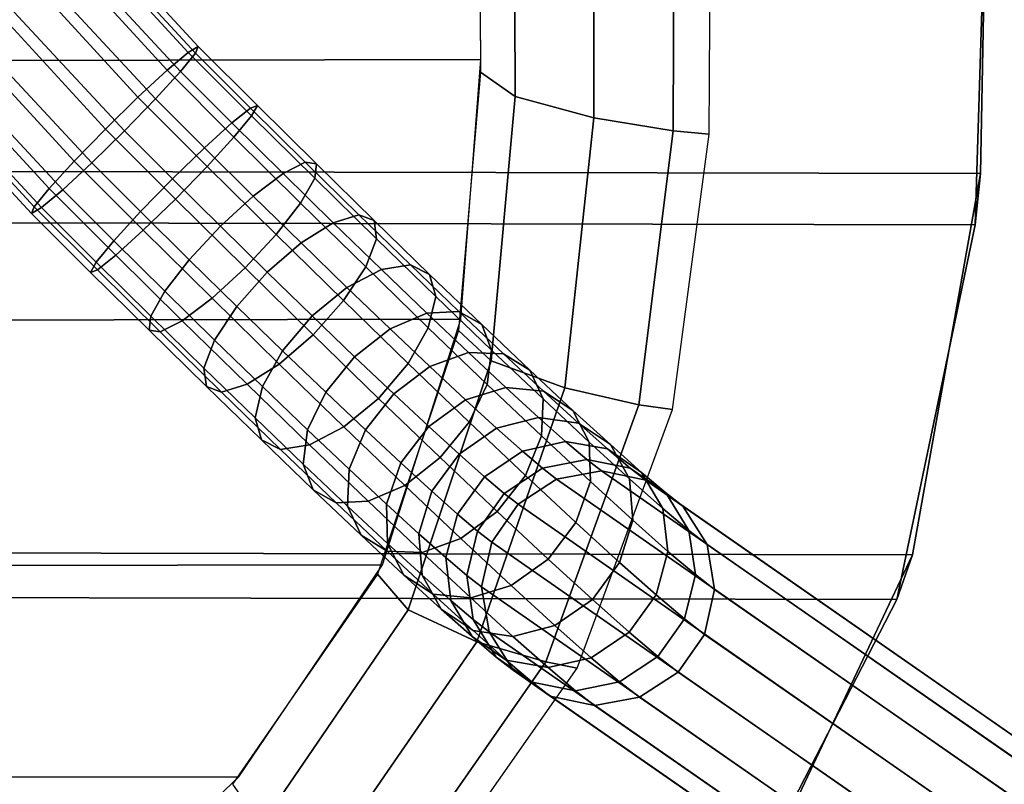
# Model space of a CAD drawing. Units: inches. Extents: x -14.2 to 14.2, y -11.7 to 11.3.
# Drawn here: x 6.6 to 9.2, y -9.1 to -7.1 of the extents above; entities that cross this region are included whole.
import ezdxf

# ---------------------------------------------------------------- set-up
doc = ezdxf.new("R2010")
doc.units = ezdxf.units.IN
doc.header["$MEASUREMENT"] = 0
for name, color, linetype in [('Knoll Studio Chair Back', 2, 'Continuous'), ('Knoll Studio Chair Cushion', 2, 'Continuous'), ('Knoll Studio Chair Frame', 2, 'Continuous'), ('Knoll Studio Chair Seat', 2, 'Continuous'), ('Knoll Studio Chair Seat Edge', 2, 'Continuous')]:
    doc.layers.add(name, color=color, linetype=linetype)

msp = doc.modelspace()

# ---------------------------------------------------------------- linework, layer by layer
at = {"layer": 'Knoll Studio Chair Back'}
for points in [[(-9.207317082142579, -7.43763787677096, 16.18155077140247), (-9.221759321389667, -6.400747757859389, 16.25601205452543), (9.194709747291713, -6.438879070454959, 16.25583912234676), (9.175972488401813, -7.475700491191503, 16.18137815078205)], [(-9.031318338403393, -8.447486687625595, 16.03006521549364), (-9.207317082142579, -7.43763787677096, 16.18155077140247), (9.175972488401813, -7.475700491191503, 16.18137815078205), (8.995790641312654, -8.484811829873877, 16.02989593943861)], [(-8.602688686669977, -9.362900985742666, 15.80198003732725), (-9.031318338403393, -8.447486687625595, 16.03006521549364), (8.995790641312654, -8.484811829873877, 16.02989593943861), (8.563369665539001, -9.398443322040691, 15.80181884660934)]]:
    msp.add_3dface(points, dxfattribs=at)
at = {"layer": 'Knoll Studio Chair Cushion'}
for points in [[(7.84798365034896, -6.480884257098642, 17.00921624705892), (-7.849027886426878, -6.516855085323597, 17.00761802178554), (-7.852637524016039, -7.207426497492799, 16.96326059270361), (7.853441141516715, -7.173947408223645, 16.96622988583315)], [(7.852639230998703, -7.207426497492797, 16.9632605927036), (7.944441238081785, -7.271949120459993, 16.94637475223958), (7.941784652879701, -6.564782504444324, 16.99293669046176), (7.849029593409541, -6.516855085323598, 17.00761802178553)], [(7.944441238081785, -7.271949120459993, 16.94637475223958), (8.152795609085905, -7.328979119327435, 16.88470916755879), (8.152997806523016, -6.605408187378821, 16.93462918303853), (7.941784652879701, -6.564782504444324, 16.99293669046176)], [(8.152795609085905, -7.328979119327435, 16.88470916755879), (8.362435047235872, -7.363332180641471, 16.76092419631518), (8.365649284682247, -6.627738227654618, 16.81387966942886), (8.152997806523016, -6.605408187378821, 16.93462918303853)], [(8.362435047235872, -7.363332180641471, 16.76092419631518), (8.457430798463475, -7.371475176016972, 16.58960637576255), (8.461978974875395, -6.630176019186734, 16.6439626144501), (8.365649284682247, -6.627738227654618, 16.81387966942886)], [(7.853441141516715, -7.173947408223645, 16.96622988583315), (-7.852637524016039, -7.207426497492799, 16.96326059270361), (-7.795003734970852, -7.891485150243289, 16.8881659778185), (7.800997939603255, -7.861137337744303, 16.89237353915638)], [(7.795005441953516, -7.891485150243284, 16.8881659778185), (7.88099840892619, -7.971491614824799, 16.86808712509356), (7.944441238081785, -7.271949120459993, 16.94637475223958), (7.852639230998703, -7.207426497492797, 16.9632605927036)], [(7.88099840892619, -7.971491614824799, 16.86808712509356), (8.075830385387809, -8.042997000287414, 16.80085046299729), (8.152795609085905, -7.328979119327435, 16.88470916755879), (7.944441238081785, -7.271949120459993, 16.94637475223958)], [(8.075830385387809, -8.042997000287414, 16.80085046299729), (8.27179810550422, -8.087556614347335, 16.67180875281639), (8.362435047235872, -7.363332180641471, 16.76092419631518), (8.152795609085905, -7.328979119327435, 16.88470916755879)], [(8.27179810550422, -8.087556614347335, 16.67180875281639), (8.36061370681074, -8.100572980745909, 16.49808103271832), (8.457430798463475, -7.371475176016972, 16.58960637576255), (8.362435047235872, -7.363332180641471, 16.76092419631518)], [(7.800997939603255, -7.861137337744303, 16.89237353915638), (-7.795003734970852, -7.891485150243289, 16.8881659778185), (-7.580832564321534, -8.5361206475609, 16.77289509965338), (7.593638021584901, -8.510849811732534, 16.77817525778625)], [(7.580834271304201, -8.5361206475609, 16.77289509965338), (7.661185421271305, -8.630418451720708, 16.75016976754303), (7.88099840892619, -7.971491614824799, 16.86808712509356), (7.795005441953516, -7.891485150243284, 16.8881659778185)], [(7.661185421271305, -8.630418451720708, 16.75016976754303), (7.842887345381114, -8.714420803765421, 16.67851653374193), (8.075830385387809, -8.042997000287414, 16.80085046299729), (7.88099840892619, -7.971491614824799, 16.86808712509356)], [(7.842887345381114, -8.714420803765421, 16.67851653374193), (8.025580607003432, -8.767349126864929, 16.54536223890263), (8.27179810550422, -8.087556614347335, 16.67180875281639), (8.075830385387809, -8.042997000287414, 16.80085046299729)], [(8.025580607003432, -8.767349126864929, 16.54536223890263), (8.108395502453446, -8.784395774015366, 16.36974536357103), (8.36061370681074, -8.100572980745909, 16.49808103271832), (8.27179810550422, -8.087556614347335, 16.67180875281639)], [(7.593638021584901, -8.510849811732534, 16.77817525778625), (-7.580832564321534, -8.5361206475609, 16.77289509965338), (-7.19706326954672, -9.091619077260777, 16.63002024845354), (7.213212336851734, -9.071641255504138, 16.63617998098881)], [(7.197064976529387, -9.09161907726078, 16.63002024845354), (7.27264900932368, -9.19979183454857, 16.60494754239964), (7.661185421271305, -8.630418451720708, 16.75016976754303), (7.580834271304201, -8.5361206475609, 16.77289509965338)], [(7.27264900932368, -9.19979183454857, 16.60494754239964), (7.443174562345769, -9.296149204344111, 16.52947832892707), (7.842887345381114, -8.714420803765421, 16.67851653374193), (7.661185421271305, -8.630418451720708, 16.75016976754303)], [(7.443174562345769, -9.296149204344111, 16.52947832892707), (7.614552947556613, -9.357472979220077, 16.39279961974462), (8.025580607003432, -8.767349126864929, 16.54536223890263), (7.842887345381114, -8.714420803765421, 16.67851653374193)], [(7.614552947556613, -9.357472979220077, 16.39279961974462), (7.69225650213456, -9.378552814789835, 16.21556174834495), (8.108395502453446, -8.784395774015366, 16.36974536357103), (8.025580607003432, -8.767349126864929, 16.54536223890263)], [(7.213212336851734, -9.071641255504138, 16.63617998098881), (-7.19706326954672, -9.091619077260777, 16.63002024845354), (-6.706610240170441, -9.55174194365133, 16.46998597293789), (6.725070116654179, -9.537410786192034, 16.47551790405849)]]:
    msp.add_3dface(points, dxfattribs=at)
at = {"layer": 'Knoll Studio Chair Frame'}
for points in [[(7.023582546239711, -7.20293753742618, 16.06537976185867), (7.079480729721555, -7.155747244195254, 15.96783106573922), (1.03295641277791, -0.5888894594448835, 15.03939993205488), (0.9839053634678723, -0.6282776707074311, 15.14385012200927)], [(7.079480729721555, -7.155747244195254, 15.96783106573922), (7.105864550124894, -7.139787703561439, 15.84986299425345), (1.051156391066431, -0.582030794277697, 14.91902967697163), (1.03295641277791, -0.5888894594448835, 15.03939993205488)], [(7.105864550124894, -7.139787703561439, 15.84986299425345), (7.098717309963293, -7.15748861091248, 15.72943511690187), (1.03573451662223, -0.6087458448036762, 14.80106463693681), (1.051156391066431, -0.582030794277697, 14.91902967697163)], [(7.098717309963293, -7.15748861091248, 15.72943511690187), (7.059127111761486, -7.206155163563466, 15.6248814863298), (0.9890386300298561, -0.6649674867527984, 14.70346391994004), (1.03573451662223, -0.6087458448036762, 14.80106463693681)], [(6.946679991396282, -7.274174288890748, 16.12765817790876), (7.023582546239711, -7.20293753742618, 16.06537976185867), (0.9839053634678723, -0.6282776707074311, 15.14385012200927), (0.9114708207449129, -0.6941989299557441, 15.21647865225756)], [(7.059127111761486, -7.206155163563466, 15.6248814863298), (6.993121204309576, -7.278378320036552, 15.55211944501083), (0.9181777567236256, -0.7421364847886855, 14.64108635039135), (0.9890386300298561, -0.6649674867527984, 14.70346391994004)], [(6.860480782042687, -7.358612348941335, 16.14518498960111), (6.946679991396282, -7.274174288890748, 16.12765817790876), (0.9114708207449129, -0.6941989299557441, 15.21647865225756), (0.8266802871178842, -0.7766173230468758, 15.24622848744871)], [(6.993121204309576, -7.278378320036552, 15.55211944501083), (6.910748388672205, -7.363162759463364, 15.52222635414623), (0.8339398223090798, -0.8285045584991884, 14.62342834780043), (0.9181777567236256, -0.7421364847886855, 14.64108635039135)], [(6.77810796640526, -7.443396788368176, 16.11529189873651), (6.860480782042687, -7.358612348941335, 16.14518498960111), (0.8266802871178842, -0.7766173230468758, 15.24622848744871), (0.74244235270331, -0.8629853967573786, 15.22857048485781)], [(6.910748388672205, -7.363162759463364, 15.52222635414623), (6.824549179318611, -7.44760081951398, 15.53975316583858), (0.7491492886820511, -0.9109229515903485, 14.65317818299157), (0.8339398223090798, -0.8285045584991884, 14.62342834780043)], [(6.712102058953407, -7.515619944841262, 16.04252985741754), (6.77810796640526, -7.443396788368176, 16.11529189873651), (0.74244235270331, -0.8629853967573786, 15.22857048485781), (0.6715814793971079, -0.9401543947932942, 15.1661929153091)], [(6.824549179318611, -7.44760081951398, 15.53975316583858), (6.747646624475125, -7.518837570978548, 15.60203158188867), (0.6767147459590918, -0.976844210838633, 14.72580671323986), (0.7491492886820511, -0.9109229515903485, 14.65317818299157)], [(6.6725118607516, -7.564286497492247, 15.93797622684547), (6.712102058953407, -7.515619944841262, 16.04252985741754), (0.6715814793971079, -0.9401543947932942, 15.1661929153091), (0.6248855928047051, -0.996376036742388, 15.06859219831232)], [(6.747646624475125, -7.518837570978548, 15.60203158188867), (6.691748440993338, -7.566027864209445, 15.69958027800812), (0.6276636966490828, -1.016232422101209, 14.83025690319425), (0.6767147459590918, -0.976844210838633, 14.72580671323986)], [(6.665364620589971, -7.581987404843346, 15.81754834949389), (6.6725118607516, -7.564286497492247, 15.93797622684547), (0.6248855928047051, -0.996376036742388, 15.06859219831232), (0.609463718360533, -1.023091087268367, 14.95062715827753)], [(6.691748440993338, -7.566027864209445, 15.69958027800812), (6.665364620589971, -7.581987404843346, 15.81754834949389), (0.609463718360533, -1.023091087268367, 14.95062715827753), (0.6276636966490828, -1.016232422101209, 14.83025690319425)], [(7.200633652277192, -7.379671009079715, 16.06454484511374), (7.247262765240921, -7.323228274289249, 15.96703985898491), (7.079480729721555, -7.155747244195254, 15.96783106573922), (7.023582546239711, -7.20293753742618, 16.06537976185867)], [(7.244360887854812, -7.302870900359295, 15.7287483080776), (7.195271682031491, -7.342055486860602, 15.62423947180646), (7.059127111761486, -7.206155163563466, 15.6248814863298), (7.098717309963293, -7.15748861091248, 15.72943511690187)], [(7.247262765240921, -7.323228274289249, 15.96703985898491), (7.262617728416929, -7.296259662490684, 15.84912379608458), (7.105864550124894, -7.139787703561439, 15.84986299425345), (7.079480729721555, -7.155747244195254, 15.96783106573922)], [(7.262617728416929, -7.296259662490684, 15.84912379608458), (7.244360887854812, -7.302870900359295, 15.7287483080776), (7.098717309963293, -7.15748861091248, 15.72943511690187), (7.105864550124894, -7.139787703561439, 15.84986299425345)], [(7.129829249280563, -7.456994972144884, 16.12679450421787), (7.200633652277192, -7.379671009079715, 16.06454484511374), (7.023582546239711, -7.20293753742618, 16.06537976185867), (6.946679991396282, -7.274174288890748, 16.12765817790876)], [(7.195271682031491, -7.342055486860602, 15.62423947180646), (7.122823497538777, -7.407847923908832, 15.55150781021848), (6.993121204309576, -7.278378320036552, 15.55211944501083), (7.059127111761486, -7.206155163563466, 15.6248814863298)], [(7.045628884763774, -7.543428291051526, 16.14431188999323), (7.129829249280563, -7.456994972144884, 16.12679450421787), (6.946679991396282, -7.274174288890748, 16.12765817790876), (6.860480782042687, -7.358612348941335, 16.14518498960111)], [(7.122823497538777, -7.407847923908832, 15.55150781021848), (7.03804591372125, -7.490231909373477, 15.52162605947633), (6.910748388672205, -7.363162759463364, 15.52222635414623), (6.993121204309576, -7.278378320036552, 15.55211944501083)], [(7.389329283832128, -7.44631075673712, 15.70122186002683), (7.330785106370486, -7.476140064353558, 15.59850832392348), (7.195271682031491, -7.342055486860602, 15.62423947180646), (7.244360887854812, -7.302870900359295, 15.7287483080776)], [(7.418644222343518, -7.450641020779756, 15.8194976479117), (7.389329283832128, -7.44631075673712, 15.70122186002683), (7.244360887854812, -7.302870900359295, 15.7287483080776), (7.262617728416929, -7.296259662490684, 15.84912379608458)], [(7.414266988256914, -7.488471613034989, 15.93532927104525), (7.418644222343518, -7.450641020779756, 15.8194976479117), (7.262617728416929, -7.296259662490684, 15.84912379608458), (7.247262765240921, -7.323228274289249, 15.96703985898491)], [(7.330785106370486, -7.476140064353558, 15.59850832392348), (7.251924510272831, -7.535587701947861, 15.52699424437287), (7.122823497538777, -7.407847923908832, 15.55150781021848), (7.195271682031491, -7.342055486860602, 15.62423947180646)], [(7.376863975782245, -7.554043168767123, 16.03108241482176), (7.414266988256914, -7.488471613034989, 15.93532927104525), (7.247262765240921, -7.323228274289249, 15.96703985898491), (7.200633652277192, -7.379671009079715, 16.06454484511374)], [(6.960851300946247, -7.625812276516143, 16.11443013925106), (7.045628884763774, -7.543428291051526, 16.14431188999323), (6.860480782042687, -7.358612348941335, 16.14518498960111), (6.77810796640526, -7.443396788368176, 16.11529189873651)], [(7.03804591372125, -7.490231909373477, 15.52162605947633), (6.953845549204432, -7.576665228280177, 15.5391434452517), (6.824549179318611, -7.44760081951398, 15.53975316583858), (6.910748388672205, -7.363162759463364, 15.52222635414623)], [(7.312129454509604, -7.637373013023478, 16.09217953110561), (7.376863975782245, -7.554043168767123, 16.03108241482176), (7.200633652277192, -7.379671009079715, 16.06454484511374), (7.129829249280563, -7.456994972144884, 16.12679450421787)], [(7.251924510272831, -7.535587701947861, 15.52699424437287), (7.164753306421973, -7.615603305590383, 15.49756699170979), (7.03804591372125, -7.490231909373477, 15.52162605947633), (7.122823497538777, -7.407847923908832, 15.55150781021848)], [(6.888403116453505, -7.691604713564459, 16.0416984776631), (6.960851300946247, -7.625812276516143, 16.11443013925106), (6.77810796640526, -7.443396788368176, 16.11529189873651), (6.712102058953407, -7.515619944841262, 16.04252985741754)], [(6.953845549204432, -7.576665228280177, 15.5391434452517), (6.883041146207804, -7.653989191345289, 15.60139310435583), (6.747646624475125, -7.518837570978548, 15.60203158188867), (6.824549179318611, -7.44760081951398, 15.53975316583858)], [(7.531142048447181, -7.585353884334268, 15.64732675790754), (7.463348712516565, -7.606114671746184, 15.54812830975522), (7.330785106370486, -7.476140064353558, 15.59850832392348), (7.389329283832128, -7.44631075673712, 15.70122186002683)], [(7.571274375334868, -7.600290270585674, 15.76149146134391), (7.531142048447181, -7.585353884334268, 15.64732675790754), (7.389329283832128, -7.44631075673712, 15.70122186002683), (7.418644222343518, -7.450641020779756, 15.8194976479117)], [(7.229918668482869, -7.72577493240297, 16.10931913778933), (7.312129454509604, -7.637373013023478, 16.09217953110561), (7.129829249280563, -7.456994972144884, 16.12679450421787), (7.045628884763774, -7.543428291051526, 16.14431188999323)], [(7.577635910211429, -7.648649901092426, 15.87324187887179), (7.571274375334868, -7.600290270585674, 15.76149146134391), (7.418644222343518, -7.450641020779756, 15.8194976479117), (7.414266988256914, -7.488471613034989, 15.93532927104525)], [(7.164753306421973, -7.615603305590383, 15.49756699170979), (7.082542520395267, -7.704005224969933, 15.51470659839354), (6.953845549204432, -7.576665228280177, 15.5391434452517), (7.03804591372125, -7.490231909373477, 15.52162605947633)], [(7.463348712516565, -7.606114671746184, 15.54812830975522), (7.378215288390352, -7.659411991135045, 15.47899818138202), (7.251924510272831, -7.535587701947861, 15.52699424437287), (7.330785106370486, -7.476140064353558, 15.59850832392348)], [(7.549258167059408, -7.723070460490959, 15.96556502244259), (7.577635910211429, -7.648649901092426, 15.87324187887179), (7.414266988256914, -7.488471613034989, 15.93532927104525), (7.376863975782245, -7.554043168767123, 16.03108241482176)], [(6.839313910630155, -7.730789300065709, 15.93718964139197), (6.888403116453505, -7.691604713564459, 16.0416984776631), (6.712102058953407, -7.515619944841262, 16.04252985741754), (6.6725118607516, -7.564286497492247, 15.93797622684547)], [(6.883041146207804, -7.653989191345289, 15.60139310435583), (6.836412033244075, -7.710431926135755, 15.69889809048465), (6.691748440993338, -7.566027864209445, 15.69958027800812), (6.747646624475125, -7.518837570978548, 15.60203158188867)], [(7.142747464632039, -7.805790536045606, 16.07989188512627), (7.229918668482869, -7.72577493240297, 16.10931913778933), (7.045628884763774, -7.543428291051526, 16.14431188999323), (6.960851300946247, -7.625812276516143, 16.11443013925106)], [(7.378215288390352, -7.659411991135045, 15.47899818138202), (7.288702568155317, -7.737131808765298, 15.45046080816655), (7.164753306421973, -7.615603305590383, 15.49756699170979), (7.251924510272831, -7.535587701947861, 15.52699424437287)], [(6.821057070068067, -7.737400537934349, 15.81681415338496), (6.839313910630155, -7.730789300065709, 15.93718964139197), (6.6725118607516, -7.564286497492247, 15.93797622684547), (6.665364620589971, -7.581987404843346, 15.81754834949389)], [(6.836412033244075, -7.710431926135755, 15.69889809048465), (6.821057070068067, -7.737400537934349, 15.81681415338496), (6.665364620589971, -7.581987404843346, 15.81754834949389), (6.691748440993338, -7.566027864209445, 15.69958027800812)], [(7.082542520395267, -7.704005224969933, 15.51470659839354), (7.017807999122654, -7.787335069226287, 15.57580371467739), (6.883041146207804, -7.653989191345289, 15.60139310435583), (6.953845549204432, -7.576665228280177, 15.5391434452517)], [(7.490461400028751, -7.812222093236869, 16.02440553035908), (7.549258167059408, -7.723070460490959, 15.96556502244259), (7.376863975782245, -7.554043168767123, 16.03108241482176), (7.312129454509604, -7.637373013023478, 16.09217953110561)], [(7.667372725979506, -7.717621216687462, 15.56798516185947), (7.590694300415011, -7.729755407470265, 15.47396144531206), (7.463348712516565, -7.606114671746184, 15.54812830975522), (7.531142048447181, -7.585353884334268, 15.64732675790754)], [(7.717896643156196, -7.742646871753635, 15.67609773831576), (7.667372725979506, -7.717621216687462, 15.56798516185947), (7.531142048447181, -7.585353884334268, 15.64732675790754), (7.571274375334868, -7.600290270585674, 15.76149146134391)], [(7.734574243555445, -7.801022443543104, 15.78184001495842), (7.717896643156196, -7.742646871753635, 15.67609773831576), (7.571274375334868, -7.600290270585674, 15.76149146134391), (7.577635910211429, -7.648649901092426, 15.87324187887179)], [(7.063886868534412, -7.865238173639824, 16.00837780557564), (7.142747464632039, -7.805790536045606, 16.07989188512627), (6.960851300946247, -7.625812276516143, 16.11443013925106), (6.888403116453505, -7.691604713564459, 16.0416984776631)], [(7.288702568155317, -7.737131808765298, 15.45046080816655), (7.20843805203245, -7.827441986934559, 15.46686074648893), (7.082542520395267, -7.704005224969933, 15.51470659839354), (7.164753306421973, -7.615603305590383, 15.49756699170979)], [(7.590694300415011, -7.729755407470265, 15.47396144531206), (7.499534961663302, -7.777202123552001, 15.40834084719073), (7.378215288390352, -7.659411991135045, 15.47899818138202), (7.463348712516565, -7.606114671746184, 15.54812830975522)], [(7.017807999122654, -7.787335069226287, 15.57580371467739), (6.980404986647956, -7.852906624958393, 15.67155685845389), (6.836412033244075, -7.710431926135755, 15.69889809048465), (6.883041146207804, -7.653989191345289, 15.60139310435583)], [(7.410196883905856, -7.902532271406244, 16.04080546868146), (7.490461400028751, -7.812222093236869, 16.02440553035908), (7.312129454509604, -7.637373013023478, 16.09217953110561), (7.229918668482869, -7.72577493240297, 16.10931913778933)], [(7.714866513699237, -7.883860780426687, 15.8691136887247), (7.734574243555445, -7.801022443543104, 15.78184001495842), (7.577635910211429, -7.648649901092426, 15.87324187887179), (7.549258167059408, -7.723070460490959, 15.96556502244259)], [(7.499534961663302, -7.777202123552001, 15.40834084719073), (7.407772892687804, -7.852738032514821, 15.38111350870732), (7.288702568155317, -7.737131808765298, 15.45046080816655), (7.378215288390352, -7.659411991135045, 15.47899818138202)], [(7.005342691072771, -7.895067481256291, 15.90566426947232), (7.063886868534412, -7.865238173639824, 16.00837780557564), (6.888403116453505, -7.691604713564459, 16.0416984776631), (6.839313910630155, -7.730789300065709, 15.93718964139197)], [(7.20843805203245, -7.827441986934559, 15.46686074648893), (7.149641285001794, -7.916593619680498, 15.52570125440542), (7.017807999122654, -7.787335069226287, 15.57580371467739), (7.082542520395267, -7.704005224969933, 15.51470659839354)], [(6.980404986647956, -7.852906624958393, 15.67155685845389), (6.976027752561324, -7.890737217213569, 15.78738848158746), (6.821057070068067, -7.737400537934349, 15.81681415338496), (6.836412033244075, -7.710431926135755, 15.69889809048465)], [(6.976027752561324, -7.890737217213569, 15.78738848158746), (7.005342691072771, -7.895067481256291, 15.90566426947232), (6.839313910630155, -7.730789300065709, 15.93718964139197), (6.821057070068067, -7.737400537934349, 15.81681415338496)], [(7.320684163670849, -7.980252089036412, 16.01226809546599), (7.410196883905856, -7.902532271406244, 16.04080546868146), (7.229918668482869, -7.72577493240297, 16.10931913778933), (7.142747464632039, -7.805790536045606, 16.07989188512627)], [(7.661773776807197, -7.978550496545324, 15.92463213392151), (7.714866513699237, -7.883860780426687, 15.8691136887247), (7.549258167059408, -7.723070460490959, 15.96556502244259), (7.490461400028751, -7.812222093236869, 16.02440553035908)], [(7.710642951750005, -7.844946744257811, 15.37727674620754), (7.6138077168458, -7.886942677375373, 15.31623120837699), (7.499534961663302, -7.777202123552001, 15.40834084719073), (7.590694300415011, -7.729755407470265, 15.47396144531206)], [(7.795690371766229, -7.840849623068834, 15.46455462858871), (7.710642951750005, -7.844946744257811, 15.37727674620754), (7.590694300415011, -7.729755407470265, 15.47396144531206), (7.667372725979506, -7.717621216687462, 15.56798516185947)], [(7.85600227815374, -7.875275063369003, 15.56477758910391), (7.795690371766229, -7.840849623068834, 15.46455462858871), (7.667372725979506, -7.717621216687462, 15.56798516185947), (7.717896643156196, -7.742646871753635, 15.67609773831576)], [(7.407772892687804, -7.852738032514821, 15.38111350870732), (7.329378036664908, -7.944863476953856, 15.3964245453294), (7.20843805203245, -7.827441986934559, 15.46686074648893), (7.288702568155317, -7.737131808765298, 15.45046080816655)], [(7.882396729893857, -7.942982103939983, 15.66268759053813), (7.85600227815374, -7.875275063369003, 15.56477758910391), (7.717896643156196, -7.742646871753635, 15.67609773831576), (7.734574243555445, -7.801022443543104, 15.78184001495842)], [(7.149641285001794, -7.916593619680498, 15.52570125440542), (7.121263541849773, -7.991014179079002, 15.61802439797623), (6.980404986647956, -7.852906624958393, 15.67155685845389), (7.017807999122654, -7.787335069226287, 15.57580371467739)], [(7.6138077168458, -7.886942677375373, 15.31623120837699), (7.519926953754181, -7.960443922298452, 15.29071164485254), (7.407772892687804, -7.852738032514821, 15.38111350870732), (7.499534961663302, -7.777202123552001, 15.40834084719073)], [(7.235550739544665, -8.033549408425301, 15.94313796709279), (7.320684163670849, -7.980252089036412, 16.01226809546599), (7.142747464632039, -7.805790536045606, 16.07989188512627), (7.063886868534412, -7.865238173639824, 16.00837780557564)], [(7.583378920784272, -8.070675940984387, 15.93994317054362), (7.661773776807197, -7.978550496545324, 15.92463213392151), (7.490461400028751, -7.812222093236869, 16.02440553035908), (7.410196883905856, -7.902532271406244, 16.04080546868146)], [(7.870855410975453, -8.033662961620706, 15.74337872272935), (7.882396729893857, -7.942982103939983, 15.66268759053813), (7.734574243555445, -7.801022443543104, 15.78184001495842), (7.714866513699237, -7.883860780426687, 15.8691136887247)], [(7.329378036664908, -7.944863476953856, 15.3964245453294), (7.276285299772868, -8.039553193072464, 15.45194299052623), (7.149641285001794, -7.916593619680498, 15.52570125440542), (7.20843805203245, -7.827441986934559, 15.46686074648893)], [(7.121263541849773, -7.991014179079002, 15.61802439797623), (7.127625076726334, -8.039373809585754, 15.7297748155041), (6.976027752561324, -7.890737217213569, 15.78738848158746), (6.980404986647956, -7.852906624958393, 15.67155685845389)], [(7.167757403614049, -8.054310195837218, 15.84393951894048), (7.235550739544665, -8.033549408425301, 15.94313796709279), (7.063886868534412, -7.865238173639824, 16.00837780557564), (7.005342691072771, -7.895067481256291, 15.90566426947232)], [(7.519926953754181, -7.960443922298452, 15.29071164485254), (7.443293157624597, -8.05426058077802, 15.30460317784541), (7.329378036664908, -7.944863476953856, 15.3964245453294), (7.407772892687804, -7.852738032514821, 15.38111350870732)], [(7.821142311841188, -7.949717726399342, 15.25972851444941), (7.719078315414352, -7.98675596130343, 15.20424528639843), (7.6138077168458, -7.886942677375373, 15.31623120837699), (7.710642951750005, -7.844946744257811, 15.37727674620754)], [(7.913899435311551, -7.952930631279742, 15.33880488319585), (7.821142311841188, -7.949717726399342, 15.25972851444941), (7.710642951750005, -7.844946744257811, 15.37727674620754), (7.795690371766229, -7.840849623068834, 15.46455462858871)], [(7.983228254622533, -7.995905540301663, 15.42943573232512), (7.913899435311551, -7.952930631279742, 15.33880488319585), (7.795690371766229, -7.840849623068834, 15.46455462858871), (7.85600227815374, -7.875275063369003, 15.56477758910391)], [(7.127625076726334, -8.039373809585754, 15.7297748155041), (7.167757403614049, -8.054310195837218, 15.84393951894048), (7.005342691072771, -7.895067481256291, 15.90566426947232), (6.976027752561324, -7.890737217213569, 15.78738848158746)], [(7.719078315414352, -7.98675596130343, 15.20424528639843), (7.623245764274573, -8.058406600480396, 15.18080201755692), (7.519926953754181, -7.960443922298452, 15.29071164485254), (7.6138077168458, -7.886942677375373, 15.31623120837699)], [(7.823135382581514, -8.133512297853258, 15.79456649226842), (7.870855410975453, -8.033662961620706, 15.74337872272935), (7.714866513699237, -7.883860780426687, 15.8691136887247), (7.661773776807197, -7.978550496545324, 15.92463213392151)], [(8.018574085501287, -8.072099913135048, 15.51782333662803), (7.983228254622533, -7.995905540301663, 15.42943573232512), (7.85600227815374, -7.875275063369003, 15.56477758910391), (7.882396729893857, -7.942982103939983, 15.66268759053813)], [(7.276285299772868, -8.039553193072464, 15.45194299052623), (7.256577569916688, -8.122391529956076, 15.53921666429252), (7.121263541849773, -7.991014179079002, 15.61802439797623), (7.149641285001794, -7.916593619680498, 15.52570125440542)], [(7.491616851808802, -8.146211849947179, 15.91271583206018), (7.583378920784272, -8.070675940984387, 15.93994317054362), (7.410196883905856, -7.902532271406244, 16.04080546868146), (7.320684163670849, -7.980252089036412, 16.01226809546599)], [(8.014555845607306, -8.169913847219732, 15.59051148458504), (8.018574085501287, -8.072099913135048, 15.51782333662803), (7.882396729893857, -7.942982103939983, 15.66268759053813), (7.870855410975453, -8.033662961620706, 15.74337872272935)], [(7.443293157624597, -8.05426058077802, 15.30460317784541), (7.395573129230714, -8.1541099170106, 15.35579094738445), (7.276285299772868, -8.039553193072464, 15.45194299052623), (7.329378036664908, -7.944863476953856, 15.3964245453294)], [(7.623245764274573, -8.058406600480396, 15.18080201755692), (7.548234295608724, -8.153761483630092, 15.19296773309223), (7.443293157624597, -8.05426058077802, 15.30460317784541), (7.519926953754181, -7.960443922298452, 15.29071164485254)], [(7.920301706001171, -8.042275693342447, 15.12332803287362), (7.813545548240826, -8.074934142374786, 15.07429919142851), (7.719078315414352, -7.98675596130343, 15.20424528639843), (7.821142311841188, -7.949717726399342, 15.25972851444941)], [(8.01997732676452, -8.051946504194973, 15.19288753868899), (7.920301706001171, -8.042275693342447, 15.12332803287362), (7.821142311841188, -7.949717726399342, 15.25972851444941), (7.913899435311551, -7.952930631279742, 15.33880488319585)], [(8.097397700831523, -8.102474281646295, 15.27238790467275), (8.01997732676452, -8.051946504194973, 15.19288753868899), (7.913899435311551, -7.952930631279742, 15.33880488319585), (7.983228254622533, -7.995905540301663, 15.42943573232512)], [(7.256577569916688, -8.122391529956076, 15.53921666429252), (7.273255170315908, -8.180767101745516, 15.64495894093518), (7.127625076726334, -8.039373809585754, 15.7297748155041), (7.121263541849773, -7.991014179079002, 15.61802439797623)], [(7.400457513057093, -8.193658566028944, 15.84709523393888), (7.491616851808802, -8.146211849947179, 15.91271583206018), (7.320684163670849, -7.980252089036412, 16.01226809546599), (7.235550739544665, -8.033549408425301, 15.94313796709279)], [(7.746501586451958, -8.227328956332855, 15.80845802526128), (7.823135382581514, -8.133512297853258, 15.79456649226842), (7.661773776807197, -7.978550496545324, 15.92463213392151), (7.583378920784272, -8.070675940984387, 15.93994317054362)], [(7.813545548240826, -8.074934142374786, 15.07429919142851), (7.715961510755621, -8.144949898476426, 15.05326521101617), (7.623245764274573, -8.058406600480396, 15.18080201755692), (7.719078315414352, -7.98675596130343, 15.20424528639843)], [(8.14077627806782, -8.186166629614746, 15.34972592077646), (8.097397700831523, -8.102474281646295, 15.27238790467275), (7.983228254622533, -7.995905540301663, 15.42943573232512), (8.018574085501287, -8.072099913135048, 15.51782333662803)], [(7.273255170315908, -8.180767101745516, 15.64495894093518), (7.323779087492598, -8.20579275681169, 15.75307151739147), (7.167757403614049, -8.054310195837218, 15.84393951894048), (7.127625076726334, -8.039373809585754, 15.7297748155041)], [(7.323779087492598, -8.20579275681169, 15.75307151739147), (7.400457513057093, -8.193658566028944, 15.84709523393888), (7.235550739544665, -8.033549408425301, 15.94313796709279), (7.167757403614049, -8.054310195837218, 15.84393951894048)], [(7.395573129230714, -8.1541099170106, 15.35579094738445), (7.38403181031231, -8.244790774691353, 15.43648207957569), (7.256577569916688, -8.122391529956076, 15.53921666429252), (7.276285299772868, -8.039553193072464, 15.45194299052623)], [(8.006424489503646, -8.121036952610723, 14.9704091515372), (7.895593054780393, -8.149968467463566, 14.92861633718005), (7.813545548240826, -8.074934142374786, 15.07429919142851), (7.920301706001171, -8.042275693342447, 15.12332803287362)], [(7.97178527553905, -8.27445605777686, 15.63643406458943), (8.014555845607306, -8.169913847219732, 15.59051148458504), (7.870855410975453, -8.033662961620706, 15.74337872272935), (7.823135382581514, -8.133512297853258, 15.79456649226842)], [(8.112109023991993, -8.136203052776551, 15.02929928128856), (8.006424489503646, -8.121036952610723, 14.9704091515372), (7.920301706001171, -8.042275693342447, 15.12332803287362), (8.01997732676452, -8.051946504194973, 15.19288753868899)], [(7.548234295608724, -8.153761483630092, 15.19296773309223), (7.505463725540467, -8.258303694187134, 15.23889031309662), (7.395573129230714, -8.1541099170106, 15.35579094738445), (7.443293157624597, -8.05426058077802, 15.30460317784541)], [(7.65262082336031, -8.300830201255906, 15.78293846173684), (7.746501586451958, -8.227328956332855, 15.80845802526128), (7.583378920784272, -8.070675940984387, 15.93994317054362), (7.491616851808802, -8.146211849947179, 15.91271583206018)], [(7.715961510755621, -8.144949898476426, 15.05326521101617), (7.642405878651148, -8.24166369747536, 15.06342832448085), (7.548234295608724, -8.153761483630092, 15.19296773309223), (7.623245764274573, -8.058406600480396, 15.18080201755692)], [(8.143509063317028, -8.290282146795334, 15.41312757511923), (8.14077627806782, -8.186166629614746, 15.34972592077646), (8.018574085501287, -8.072099913135048, 15.51782333662803), (8.014555845607306, -8.169913847219732, 15.59051148458504)], [(8.196557145902291, -8.193157866691962, 15.09632123801978), (8.112109023991993, -8.136203052776551, 15.02929928128856), (8.01997732676452, -8.051946504194973, 15.19288753868899), (8.097397700831523, -8.102474281646295, 15.27238790467275)], [(7.895593054780393, -8.149968467463566, 14.92861633718005), (7.796487801069391, -8.21859303646363, 14.91028341535011), (7.715961510755621, -8.144949898476426, 15.05326521101617), (7.813545548240826, -8.074934142374786, 15.07429919142851)], [(7.38403181031231, -8.244790774691353, 15.43648207957569), (7.410426262052427, -8.312497815262304, 15.53439208100988), (7.273255170315908, -8.180767101745516, 15.64495894093518), (7.256577569916688, -8.122391529956076, 15.53921666429252)], [(8.078037077645208, -8.184653877221422, 14.80358835489702), (7.963816979448213, -8.21057507846416, 14.76968939768011), (7.895593054780393, -8.149968467463566, 14.92861633718005), (8.006424489503646, -8.121036952610723, 14.9704091515372)], [(8.188718128110681, -8.20425862411804, 14.85083915143392), (8.078037077645208, -8.184653877221422, 14.80358835489702), (8.006424489503646, -8.121036952610723, 14.9704091515372), (8.112109023991993, -8.136203052776551, 15.02929928128856)], [(8.246912394197809, -8.28323054023491, 15.16127153637409), (8.196557145902291, -8.193157866691962, 15.09632123801978), (8.097397700831523, -8.102474281646295, 15.27238790467275), (8.14077627806782, -8.186166629614746, 15.34972592077646)], [(7.555785588456134, -8.342826134373524, 15.72189292390625), (7.65262082336031, -8.300830201255906, 15.78293846173684), (7.491616851808802, -8.146211849947179, 15.91271583206018), (7.400457513057093, -8.193658566028944, 15.84709523393888)], [(7.796487801069391, -8.21859303646363, 14.91028341535011), (7.724196604856788, -8.316463191063917, 14.91820140720765), (7.642405878651148, -8.24166369747536, 15.06342832448085), (7.715961510755621, -8.144949898476426, 15.05326521101617)], [(7.896773806873201, -8.369810940926527, 15.64859978012474), (7.97178527553905, -8.27445605777686, 15.63643406458943), (7.823135382581514, -8.133512297853258, 15.79456649226842), (7.746501586451958, -8.227328956332855, 15.80845802526128)], [(7.963816979448213, -8.21057507846416, 14.76968939768011), (7.863446808062436, -8.278075959933261, 14.75430308872461), (7.796487801069391, -8.21859303646363, 14.91028341535011), (7.895593054780393, -8.149968467463566, 14.92861633718005)], [(8.279009944237488, -8.266404674156377, 14.90424828184755), (8.188718128110681, -8.20425862411804, 14.85083915143392), (8.112109023991993, -8.136203052776551, 15.02929928128856), (8.196557145902291, -8.193157866691962, 15.09632123801978)], [(7.505463725540467, -8.258303694187134, 15.23889031309662), (7.501445485646487, -8.356117628271818, 15.31157846105364), (7.38403181031231, -8.244790774691353, 15.43648207957569), (7.395573129230714, -8.1541099170106, 15.35579094738445)], [(7.642405878651148, -8.24166369747536, 15.06342832448085), (7.604076830131847, -8.350351740186738, 15.10324128992637), (7.505463725540467, -8.258303694187134, 15.23889031309662), (7.548234295608724, -8.153761483630092, 15.19296773309223)], [(8.105180014797698, -8.398970189506628, 15.45294054056476), (8.143509063317028, -8.290282146795334, 15.41312757511923), (8.014555845607306, -8.169913847219732, 15.59051148458504), (7.97178527553905, -8.27445605777686, 15.63643406458943)], [(7.410426262052427, -8.312497815262304, 15.53439208100988), (7.470738168439938, -8.346923255562501, 15.63461504152512), (7.323779087492598, -8.20579275681169, 15.75307151739147), (7.273255170315908, -8.180767101745516, 15.64495894093518)], [(7.470738168439938, -8.346923255562501, 15.63461504152512), (7.555785588456134, -8.342826134373524, 15.72189292390625), (7.400457513057093, -8.193658566028944, 15.84709523393888), (7.323779087492598, -8.20579275681169, 15.75307151739147)], [(8.133914159187954, -8.232037963956515, 14.62571999303503), (8.017049991978043, -8.255716979458924, 14.60023765692644), (7.963816979448213, -8.21057507846416, 14.76968939768011), (8.078037077645208, -8.184653877221422, 14.80358835489702)], [(8.24849383610905, -8.254948768525026, 14.66056065142537), (8.133914159187954, -8.232037963956515, 14.62571999303503), (8.078037077645208, -8.184653877221422, 14.80358835489702), (8.188718128110681, -8.20425862411804, 14.85083915143392)], [(8.255508638796984, -8.392708325369284, 15.21426208220296), (8.246912394197809, -8.28323054023491, 15.16127153637409), (8.14077627806782, -8.186166629614746, 15.34972592077646), (8.143509063317028, -8.290282146795334, 15.41312757511923)], [(8.343345305597383, -8.320961430855931, 14.69945545768889), (8.24849383610905, -8.254948768525026, 14.66056065142537), (8.188718128110681, -8.20425862411804, 14.85083915143392), (8.279009944237488, -8.266404674156377, 14.90424828184755)], [(8.335166415517678, -8.361630854573491, 14.95568469018743), (8.279009944237488, -8.266404674156377, 14.90424828184755), (8.196557145902291, -8.193157866691962, 15.09632123801978), (8.246912394197809, -8.28323054023491, 15.16127153637409)], [(7.800941255733422, -8.441461580103464, 15.62515651128323), (7.896773806873201, -8.369810940926527, 15.64859978012474), (7.746501586451958, -8.227328956332855, 15.80845802526128), (7.65262082336031, -8.300830201255906, 15.78293846173684)], [(7.863446808062436, -8.278075959933261, 14.75430308872461), (7.792207012223516, -8.3768801243221, 14.75977185409173), (7.724196604856788, -8.316463191063917, 14.91820140720765), (7.796487801069391, -8.21859303646363, 14.91028341535011)], [(8.017049991978043, -8.255716979458924, 14.60023765692644), (7.915692844560654, -8.32238089957292, 14.58799309777415), (7.863446808062436, -8.278075959933261, 14.75430308872461), (7.963816979448213, -8.21057507846416, 14.76968939768011)], [(7.501445485646487, -8.356117628271818, 15.31157846105364), (7.536791316525241, -8.432312001105231, 15.39996606535655), (7.410426262052427, -8.312497815262304, 15.53439208100988), (7.38403181031231, -8.244790774691353, 15.43648207957569)], [(7.724196604856788, -8.316463191063917, 14.91820140720765), (7.689725145444585, -8.428679087421699, 14.95116487026916), (7.604076830131847, -8.350351740186738, 15.10324128992637), (7.642405878651148, -8.24166369747536, 15.06342832448085)], [(8.054381260766464, -8.284621780006233, 14.4231604811842), (7.9523319663941, -8.350749785581797, 14.41419905255373), (7.915692844560654, -8.32238089957292, 14.58799309777415), (8.017049991978043, -8.255716979458924, 14.60023765692644)], [(8.173099661774673, -8.262378457954526, 14.43984744293713), (8.054381260766464, -8.284621780006233, 14.4231604811842), (8.017049991978043, -8.255716979458924, 14.60023765692644), (8.133914159187954, -8.232037963956515, 14.62571999303503)], [(8.2904133690503, -8.287406163572882, 14.46171949915325), (8.173099661774673, -8.262378457954526, 14.43984744293713), (8.133914159187954, -8.232037963956515, 14.62571999303503), (8.24849383610905, -8.254948768525026, 14.66056065142537)], [(8.388462434112002, -8.355894655557506, 14.48544682754439), (8.2904133690503, -8.287406163572882, 14.46171949915325), (8.24849383610905, -8.254948768525026, 14.66056065142537), (8.343345305597383, -8.320961430855931, 14.69945545768889)], [(7.604076830131847, -8.350351740186738, 15.10324128992637), (7.606809615381055, -8.454467257367241, 15.16664294426912), (7.501445485646487, -8.356117628271818, 15.31157846105364), (7.505463725540467, -8.258303694187134, 15.23889031309662)], [(7.915692844560654, -8.32238089957292, 14.58799309777415), (7.845273423825263, -8.421880746771023, 14.59085043871188), (7.792207012223516, -8.3768801243221, 14.75977185409173), (7.863446808062436, -8.278075959933261, 14.75430308872461)], [(8.031624382693225, -8.49568398850559, 15.46310365402941), (8.105180014797698, -8.398970189506628, 15.45294054056476), (7.97178527553905, -8.27445605777686, 15.63643406458943), (7.896773806873201, -8.369810940926527, 15.64859978012474)], [(8.173099661774673, -8.262378457954526, 14.43984744293713), (10.72157380741626, -10.03653045201435, 0.08485447056819372), (10.60291238622006, -10.0595726626477, 0.06886064503405497), (8.054381260766464, -8.284621780006233, 14.4231604811842)], [(8.2904133690503, -8.287406163572882, 14.46171949915325), (10.83881369597967, -10.06045474634467, 0.1083004825280986), (10.72157380741626, -10.03653045201435, 0.08485447056819372), (8.173099661774673, -8.262378457954526, 14.43984744293713)], [(8.404028291254152, -8.420026121515633, 14.7364830301542), (8.343345305597383, -8.320961430855931, 14.69945545768889), (8.279009944237488, -8.266404674156377, 14.90424828184755), (8.335166415517678, -8.361630854573491, 14.95568469018743)], [(7.698877259306615, -8.478499815007552, 15.56967328323223), (7.800941255733422, -8.441461580103464, 15.62515651128323), (7.65262082336031, -8.300830201255906, 15.78293846173684), (7.555785588456134, -8.342826134373524, 15.72189292390625)], [(8.054381260766464, -8.284621780006233, 14.4231604811842), (10.60291238622006, -10.0595726626477, 0.06886064503405497), (10.50089455809976, -10.12607341055394, 0.06275392087886143), (7.9523319663941, -8.350749785581797, 14.41419905255373)], [(8.22103717938481, -8.504924221727038, 15.24722554526448), (8.255508638796984, -8.392708325369284, 15.21426208220296), (8.143509063317028, -8.290282146795334, 15.41312757511923), (8.105180014797698, -8.398970189506628, 15.45294054056476)], [(8.348638228258553, -8.475439842628418, 14.99731764955602), (8.335166415517678, -8.361630854573491, 14.95568469018743), (8.246912394197809, -8.28323054023491, 15.16127153637409), (8.255508638796984, -8.392708325369284, 15.21426208220296)], [(8.388462434112002, -8.355894655557506, 14.48544682754439), (10.93678334165873, -10.12770328870118, 0.1356292381314836), (10.83881369597967, -10.06045474634467, 0.1083004825280986), (8.2904133690503, -8.287406163572882, 14.46171949915325)], [(7.536791316525241, -8.432312001105231, 15.39996606535655), (7.606120135836223, -8.47528691012721, 15.49059691448581), (7.470738168439938, -8.346923255562501, 15.63461504152512), (7.410426262052427, -8.312497815262304, 15.53439208100988)], [(7.792207012223516, -8.3768801243221, 14.75977185409173), (7.760943205057517, -8.491945533264413, 14.78526312382886), (7.689725145444585, -8.428679087421699, 14.95116487026916), (7.724196604856788, -8.316463191063917, 14.91820140720765)], [(7.9523319663941, -8.350749785581797, 14.41419905255373), (7.882487858646728, -8.450695085284252, 14.4143274533191), (7.845273423825263, -8.421880746771023, 14.59085043871188), (7.915692844560654, -8.32238089957292, 14.58799309777415)], [(8.452319775621136, -8.457417181853629, 14.50741715745175), (8.388462434112002, -8.355894655557506, 14.48544682754439), (8.343345305597383, -8.320961430855931, 14.69945545768889), (8.404028291254152, -8.420026121515633, 14.7364830301542)], [(7.606120135836223, -8.47528691012721, 15.49059691448581), (7.698877259306615, -8.478499815007552, 15.56967328323223), (7.555785588456134, -8.342826134373524, 15.72189292390625), (7.470738168439938, -8.346923255562501, 15.63461504152512)], [(7.606809615381055, -8.454467257367241, 15.16664294426912), (7.65018819261738, -8.538159605335778, 15.24398096037286), (7.536791316525241, -8.432312001105231, 15.39996606535655), (7.501445485646487, -8.356117628271818, 15.31157846105364)], [(7.689725145444585, -8.428679087421699, 14.95116487026916), (7.698321390043818, -8.538156872556073, 15.00415541609806), (7.606809615381055, -8.454467257367241, 15.16664294426912), (7.604076830131847, -8.350351740186738, 15.10324128992637)], [(7.9523319663941, -8.350749785581797, 14.41419905255373), (10.50089455809976, -10.12607341055394, 0.06275392087886143), (10.43105161259271, -10.22590855969526, 0.06746399149763381), (7.882487858646728, -8.450695085284252, 14.4143274533191)], [(8.452319775621136, -8.457417181853629, 14.50741715745175), (11.00056775399591, -10.22803809811964, 0.1626801820735415), (10.93678334165873, -10.12770328870118, 0.1356292381314836), (8.388462434112002, -8.355894655557506, 14.48544682754439)], [(7.845273423825263, -8.421880746771023, 14.59085043871188), (7.816512448225241, -8.539068571285782, 14.60837467548376), (7.760943205057517, -8.491945533264413, 14.78526312382886), (7.792207012223516, -8.3768801243221, 14.75977185409173)], [(7.93404034520802, -8.565699744607286, 15.44206967361706), (8.031624382693225, -8.49568398850559, 15.46310365402941), (7.896773806873201, -8.369810940926527, 15.64859978012474), (7.800941255733422, -8.441461580103464, 15.62515651128323)], [(8.421304358605655, -8.5370611393748, 14.76600625656929), (8.404028291254152, -8.420026121515633, 14.7364830301542), (8.335166415517678, -8.361630854573491, 14.95568469018743), (8.348638228258553, -8.475439842628418, 14.99731764955602)], [(8.148745983172178, -8.602794376327353, 15.25514353712202), (8.22103717938481, -8.504924221727038, 15.24722554526448), (8.105180014797698, -8.398970189506628, 15.45294054056476), (8.031624382693225, -8.49568398850559, 15.46310365402941)], [(8.317374421092554, -8.590505251570733, 15.02280891929315), (8.348638228258553, -8.475439842628418, 14.99731764955602), (8.255508638796984, -8.392708325369284, 15.21426208220296), (8.22103717938481, -8.504924221727038, 15.24722554526448)], [(7.65018819261738, -8.538159605335778, 15.24398096037286), (7.727608566684383, -8.588687382787043, 15.32348132635661), (7.606120135836223, -8.47528691012721, 15.49059691448581), (7.536791316525241, -8.432312001105231, 15.39996606535655)], [(7.760943205057517, -8.491945533264413, 14.78526312382886), (7.774415017798392, -8.605754521319284, 14.82689608319745), (7.698321390043818, -8.538156872556073, 15.00415541609806), (7.689725145444585, -8.428679087421699, 14.95116487026916)], [(7.882487858646728, -8.450695085284252, 14.4143274533191), (7.855482069790442, -8.569241913240205, 14.42352613562775), (7.816512448225241, -8.539068571285782, 14.60837467548376), (7.845273423825263, -8.421880746771023, 14.59085043871188)], [(8.472263692201155, -8.57651785813647, 14.52428570530848), (8.452319775621136, -8.457417181853629, 14.50741715745175), (8.404028291254152, -8.420026121515633, 14.7364830301542), (8.421304358605655, -8.5370611393748, 14.76600625656929)], [(7.698321390043818, -8.538156872556073, 15.00415541609806), (7.748676638339335, -8.628229546099021, 15.06910571445234), (7.65018819261738, -8.538159605335778, 15.24398096037286), (7.606809615381055, -8.454467257367241, 15.16664294426912)], [(7.827284187447761, -8.598358193639626, 15.39304083217199), (7.93404034520802, -8.565699744607286, 15.44206967361706), (7.800941255733422, -8.441461580103464, 15.62515651128323), (7.698877259306615, -8.478499815007552, 15.56967328323223)], [(7.882487858646728, -8.450695085284252, 14.4143274533191), (10.43105161259271, -10.22590855969526, 0.06746399149763381), (10.40401650502449, -10.34387911362256, 0.08227379133556444), (7.855482069790442, -8.569241913240205, 14.42352613562775)], [(8.472263692201155, -8.57651785813647, 14.52428570530848), (11.02045633441995, -10.34618410940337, 0.1853350533564941), (11.00056775399591, -10.22803809811964, 0.1626801820735415), (8.452319775621136, -8.457417181853629, 14.50741715745175)], [(7.727608566684383, -8.588687382787043, 15.32348132635661), (7.827284187447761, -8.598358193639626, 15.39304083217199), (7.698877259306615, -8.478499815007552, 15.56967328323223), (7.606120135836223, -8.47528691012721, 15.49059691448581)], [(8.392543383005632, -8.6542489638895, 14.7835304933412), (8.421304358605655, -8.5370611393748, 14.76600625656929), (8.348638228258553, -8.475439842628418, 14.99731764955602), (8.317374421092554, -8.590505251570733, 15.02280891929315)], [(7.816512448225241, -8.539068571285782, 14.60837467548376), (7.833788515576744, -8.656103589144891, 14.63789790189887), (7.774415017798392, -8.605754521319284, 14.82689608319745), (7.760943205057517, -8.491945533264413, 14.78526312382886)], [(8.049640729461204, -8.67141894532736, 15.23681061529207), (8.148745983172178, -8.602794376327353, 15.25514353712202), (8.031624382693225, -8.49568398850559, 15.46310365402941), (7.93404034520802, -8.565699744607286, 15.44206967361706)], [(8.246134625253577, -8.689309415959542, 15.02827768466031), (8.317374421092554, -8.590505251570733, 15.02280891929315), (8.22103717938481, -8.504924221727038, 15.24722554526448), (8.148745983172178, -8.602794376327353, 15.25514353712202)], [(7.748676638339335, -8.628229546099021, 15.06910571445234), (7.833124760249605, -8.685184360014375, 15.13612767118357), (7.727608566684383, -8.588687382787043, 15.32348132635661), (7.65018819261738, -8.538159605335778, 15.24398096037286)], [(7.774415017798392, -8.605754521319284, 14.82689608319745), (7.830571489078553, -8.700980701736427, 14.87833249153734), (7.748676638339335, -8.628229546099021, 15.06910571445234), (7.698321390043818, -8.538156872556073, 15.00415541609806)], [(7.855482069790442, -8.569241913240205, 14.42352613562775), (7.875425986370461, -8.688342589523074, 14.44039468348448), (7.833788515576744, -8.656103589144891, 14.63789790189887), (7.816512448225241, -8.539068571285782, 14.60837467548376)], [(8.445257903344869, -8.695064686092422, 14.53348438761714), (8.472263692201155, -8.57651785813647, 14.52428570530848), (8.421304358605655, -8.5370611393748, 14.76600625656929), (8.392543383005632, -8.6542489638895, 14.7835304933412)], [(7.938809294737924, -8.700350460180232, 15.19501780093493), (8.049640729461204, -8.67141894532736, 15.23681061529207), (7.93404034520802, -8.565699744607286, 15.44206967361706), (7.827284187447761, -8.598358193639626, 15.39304083217199)], [(7.855482069790442, -8.569241913240205, 14.42352613562775), (10.40401650502449, -10.34387911362256, 0.08227379133556444), (10.42390508544858, -10.46202512490635, 0.1049286626185384), (7.875425986370461, -8.688342589523074, 14.44039468348448)], [(7.833124760249605, -8.685184360014375, 15.13612767118357), (7.938809294737924, -8.700350460180232, 15.19501780093493), (7.827284187447761, -8.598358193639626, 15.39304083217199), (7.727608566684383, -8.588687382787043, 15.32348132635661)], [(8.322123962270213, -8.753748811087576, 14.78638783427893), (8.392543383005632, -8.6542489638895, 14.7835304933412), (8.317374421092554, -8.590505251570733, 15.02280891929315), (8.246134625253577, -8.689309415959542, 15.02827768466031)], [(8.445257903344869, -8.695064686092422, 14.53348438761714), (10.99342122685178, -10.46415466333073, 0.2001448531944319), (11.02045633441995, -10.34618410940337, 0.1853350533564941), (8.472263692201155, -8.57651785813647, 14.52428570530848)], [(7.833788515576744, -8.656103589144891, 14.63789790189887), (7.894471501233456, -8.755168279804593, 14.67492547436419), (7.830571489078553, -8.700980701736427, 14.87833249153734), (7.774415017798392, -8.605754521319284, 14.82689608319745)], [(8.145764453867828, -8.756810297428643, 15.01289137570478), (8.246134625253577, -8.689309415959542, 15.02827768466031), (8.148745983172178, -8.602794376327353, 15.25514353712202), (8.049640729461204, -8.67141894532736, 15.23681061529207)], [(7.830571489078553, -8.700980701736427, 14.87833249153734), (7.92086330520536, -8.76312675177482, 14.93174162195098), (7.833124760249605, -8.685184360014375, 15.13612767118357), (7.748676638339335, -8.628229546099021, 15.06910571445234)], [(7.875425986370461, -8.688342589523074, 14.44039468348448), (7.939283327879595, -8.789865115819168, 14.46236501339185), (7.894471501233456, -8.755168279804593, 14.67492547436419), (7.833788515576744, -8.656103589144891, 14.63789790189887)], [(8.031544355670862, -8.782731498671382, 14.97899241848786), (8.145764453867828, -8.756810297428643, 15.01289137570478), (8.049640729461204, -8.67141894532736, 15.23681061529207), (7.938809294737924, -8.700350460180232, 15.19501780093493)], [(8.375413795597497, -8.795009985794877, 14.5336127883825), (8.445257903344869, -8.695064686092422, 14.53348438761714), (8.392543383005632, -8.6542489638895, 14.7835304933412), (8.322123962270213, -8.753748811087576, 14.78638783427893)], [(7.92086330520536, -8.76312675177482, 14.93174162195098), (8.031544355670862, -8.782731498671382, 14.97899241848786), (7.938809294737924, -8.700350460180232, 15.19501780093493), (7.833124760249605, -8.685184360014375, 15.13612767118357)], [(7.875425986370461, -8.688342589523074, 14.44039468348448), (10.42390508544858, -10.46202512490635, 0.1049286626185384), (10.48768949778571, -10.56235993432475, 0.1319796065605749), (7.939283327879595, -8.789865115819168, 14.46236501339185)], [(8.220766814852853, -8.820412731201571, 14.77414327512664), (8.322123962270213, -8.753748811087576, 14.78638783427893), (8.246134625253577, -8.689309415959542, 15.02827768466031), (8.145764453867828, -8.756810297428643, 15.01289137570478)], [(8.375413795597497, -8.795009985794877, 14.5336127883825), (10.9235782813447, -10.56398981247199, 0.2048549238132114), (10.99342122685178, -10.46415466333073, 0.2001448531944319), (8.445257903344869, -8.695064686092422, 14.53348438761714)], [(7.894471501233456, -8.755168279804593, 14.67492547436419), (7.989322970721817, -8.821180942135499, 14.7138202806277), (7.92086330520536, -8.76312675177482, 14.93174162195098), (7.830571489078553, -8.700980701736427, 14.87833249153734)], [(7.939283327879595, -8.789865115819168, 14.46236501339185), (8.037332392941297, -8.85835360780385, 14.48609234178299), (7.989322970721817, -8.821180942135499, 14.7138202806277), (7.894471501233456, -8.755168279804593, 14.67492547436419)], [(7.989322970721817, -8.821180942135499, 14.7138202806277), (8.103902647642913, -8.844091746704038, 14.74866093901802), (8.031544355670862, -8.782731498671382, 14.97899241848786), (7.92086330520536, -8.76312675177482, 14.93174162195098)], [(8.103902647642913, -8.844091746704038, 14.74866093901802), (8.220766814852853, -8.820412731201571, 14.77414327512664), (8.145764453867828, -8.756810297428643, 15.01289137570478), (8.031544355670862, -8.782731498671382, 14.97899241848786)], [(8.273364501225162, -8.86113799137047, 14.52465135975203), (8.375413795597497, -8.795009985794877, 14.5336127883825), (8.322123962270213, -8.753748811087576, 14.78638783427893), (8.220766814852853, -8.820412731201571, 14.77414327512664)], [(7.939283327879595, -8.789865115819168, 14.46236501339185), (10.48768949778571, -10.56235993432475, 0.1319796065605749), (10.58565914346477, -10.62960847668126, 0.1593083621639617), (8.037332392941297, -8.85835360780385, 14.48609234178299)], [(8.273364501225162, -8.86113799137047, 14.52465135975203), (10.82156045322441, -10.63049056037826, 0.1987481996580036), (10.9235782813447, -10.56398981247199, 0.2048549238132114), (8.375413795597497, -8.795009985794877, 14.5336127883825)], [(8.037332392941297, -8.85835360780385, 14.48609234178299), (8.154646100216953, -8.883381313422149, 14.5079643979991), (8.103902647642913, -8.844091746704038, 14.74866093901802), (7.989322970721817, -8.821180942135499, 14.7138202806277)], [(8.154646100216953, -8.883381313422149, 14.5079643979991), (8.273364501225162, -8.86113799137047, 14.52465135975203), (8.220766814852853, -8.820412731201571, 14.77414327512664), (8.103902647642913, -8.844091746704038, 14.74866093901802)], [(8.037332392941297, -8.85835360780385, 14.48609234178299), (10.58565914346477, -10.62960847668126, 0.1593083621639617), (10.7028990320282, -10.65353277101161, 0.1827543741238737), (8.154646100216953, -8.883381313422149, 14.5079643979991)], [(8.154646100216953, -8.883381313422149, 14.5079643979991), (10.7028990320282, -10.65353277101161, 0.1827543741238737), (10.82156045322441, -10.63049056037826, 0.1987481996580036), (8.273364501225162, -8.86113799137047, 14.52465135975203)]]:
    msp.add_3dface(points, dxfattribs=at)
at = {"layer": 'Knoll Studio Chair Seat'}
for points in [[(9.193060226661744, -6.59010777177113, 16.61757870924651), (-9.220729256989555, -6.551982007258342, 16.61775161626365), (-9.19318690904903, -7.574029225794614, 16.53852870681268), (9.161284346184603, -7.612032171872357, 16.53835635679864)], [(9.161284346184603, -7.612032171872357, 16.53835635679864), (-9.19318690904903, -7.574029225794614, 16.53852870681268), (-8.990211597067413, -8.565292469050714, 16.38670295199921), (8.954203118295966, -8.602446392764534, 16.38653445245021)], [(8.954203118295966, -8.602446392764534, 16.38653445245021), (-8.990211597067413, -8.565292469050714, 16.38670295199921), (-8.537309799466952, -9.454346463382873, 16.16358349299394), (8.497619455611728, -9.489617296789959, 16.16342353358917)]]:
    msp.add_3dface(points, dxfattribs=at)
at = {"layer": 'Knoll Studio Chair Seat Edge'}
for points in [[(9.161284346184603, -7.612032171872357, 16.53835635679864), (9.175972488401813, -7.475700491191503, 16.18137815078205), (9.194709747291713, -6.438879070454959, 16.25583912234676), (9.193060226661744, -6.59010777177113, 16.61757870924651)], [(8.954203118295966, -8.602446392764534, 16.38653445245021), (8.995790641312654, -8.484811829873877, 16.02989593943861), (9.175972488401813, -7.475700491191503, 16.18137815078205), (9.161284346184603, -7.612032171872357, 16.53835635679864)], [(8.497619455611728, -9.489617296789959, 16.16342353358917), (8.563369665539001, -9.398443322040691, 15.80181884660934), (8.995790641312654, -8.484811829873877, 16.02989593943861), (8.954203118295966, -8.602446392764534, 16.38653445245021)]]:
    msp.add_3dface(points, dxfattribs=at)

doc.saveas('drawing.dxf')
